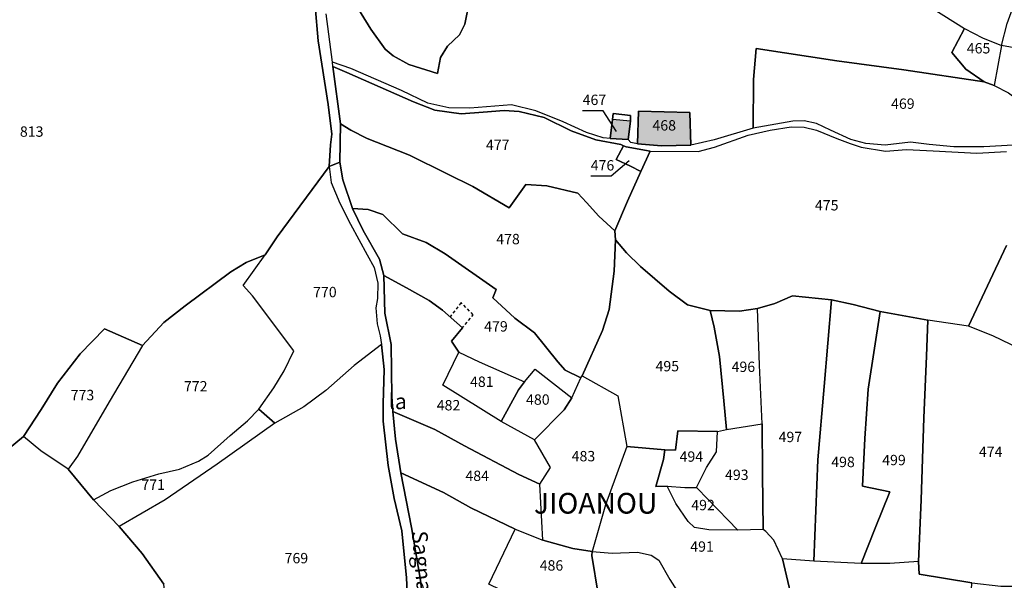
# Model space of a CAD drawing. Units: metres. Extents: x 1020890 to 1028769, y 6338340 to 6348156.
# Drawn here: x 1027587 to 1027777, y 6340465 to 6340573 of the extents above; entities that cross this region are included whole.
import ezdxf
from ezdxf.enums import TextEntityAlignment as Align

# ---------------------------------------------------------------- set-up
doc = ezdxf.new("R2010")
doc.units = ezdxf.units.M
doc.linetypes.add('TOPO1', pattern=[1, 0.6, -0.4])
for name, color, linetype in [('ig_cad_bati_dur', 152, 'CONTINUOUS'), ('ig_cad_bati_dur_hach', 24, 'CONTINUOUS'), ('ig_cad_detail_lineaire', 252, 'TOPO1'), ('ig_cad_divers_texte', 8, 'CONTINUOUS'), ('ig_cad_fleche_de_rattachement', 3, 'CONTINUOUS'), ('ig_cad_hydro', 140, 'CONTINUOUS'), ('ig_cad_lieudit', 7, 'ByLayer'), ('ig_cad_lieudit_texte', 210, 'CONTINUOUS'), ('ig_cad_parcel', 3, 'CONTINUOUS'), ('ig_cad_parcel_num', 3, 'CONTINUOUS')]:
    doc.layers.add(name, color=color, linetype=linetype)
doc.styles.add('Times New Roman', font='times.ttf')

msp = doc.modelspace()

# ---------------------------------------------------------------- hatches: boundary and pattern name
at = {"layer": 'ig_cad_bati_dur_hach'}
for points in [[(1027700.99, 6340550.14), (1027704.46, 6340549.92), (1027704.92, 6340553.48), (1027701.49, 6340553.8)], [(1027706.31, 6340549.08), (1027710.93, 6340548.74), (1027716.57, 6340548.82), (1027716.37, 6340555.13), (1027706.46, 6340555.43)]]:
    msp.add_hatch(color=256, dxfattribs=at).paths.add_polyline_path(points)

# ---------------------------------------------------------------- linework, layer by layer
at = {"layer": 'ig_cad_bati_dur'}
for points in [[(1027700.99, 6340550.14), (1027704.46, 6340549.92), (1027704.92, 6340553.48), (1027701.49, 6340553.8)], [(1027706.31, 6340549.08), (1027710.93, 6340548.74), (1027716.57, 6340548.82), (1027716.37, 6340555.13), (1027706.46, 6340555.43)]]:
    msp.add_lwpolyline(points, close=True, dxfattribs=at)
at = {"layer": 'ig_cad_detail_lineaire'}
msp.add_lwpolyline([(1027672.37, 6340513.47), (1027674.61, 6340516.12), (1027672.26, 6340518.47), (1027670.13, 6340515.71)], dxfattribs=at)
at = {"layer": 'ig_cad_fleche_de_rattachement'}
for points in [[(1027702.24, 6340551.49), (1027699.68, 6340555.47), (1027695.71, 6340555.46)], [(1027704.69, 6340545.8), (1027701.24, 6340542.84), (1027697.27, 6340542.83)]]:
    msp.add_lwpolyline(points, dxfattribs=at)
at = {"layer": 'ig_cad_hydro'}
for points in [[(1027644.12, 6340575.67), (1027644.69, 6340568.98), (1027646.6, 6340556.68), (1027647.32, 6340550.95), (1027647.04, 6340548.88), (1027646.79, 6340544.71), (1027648.85, 6340545.56), (1027648.96, 6340552.97), (1027647.5, 6340564), (1027647.45, 6340564.84), (1027646.21, 6340574.16)], [(1027665.82, 6340452.06), (1027664.4, 6340464.94), (1027662.71, 6340475.09), (1027660.64, 6340485.64), (1027659.58, 6340492.11), (1027659.07, 6340497.43), (1027658.87, 6340500.34), (1027658.73, 6340510.37), (1027657.55, 6340516.45), (1027657.32, 6340523.67), (1027656.53, 6340526.86), (1027653.33, 6340532.39), (1027651.28, 6340536.63), (1027649.43, 6340542.16), (1027648.85, 6340545.56), (1027646.79, 6340544.71), (1027647.21, 6340541.64), (1027648.87, 6340537.65), (1027650.89, 6340533.58), (1027654.12, 6340527.68), (1027655.49, 6340525.27), (1027656.22, 6340522.22), (1027656.11, 6340519.27), (1027655.8, 6340517.45), (1027656.03, 6340514.37), (1027656.65, 6340512.03), (1027656.91, 6340510.36), (1027657.39, 6340505.59), (1027657.25, 6340498.95), (1027657.22, 6340495.59), (1027658.21, 6340487.02), (1027659.37, 6340480.65), (1027660.79, 6340474.46), (1027661.7, 6340465.37), (1027662.2, 6340456.33)]]:
    msp.add_lwpolyline(points, dxfattribs=at)
at = {"layer": 'ig_cad_lieudit'}
for points in [[(1027584.48, 6340489.84), (1027587.84, 6340492.62), (1027591.21, 6340497.84), (1027594.35, 6340502.9), (1027598.73, 6340508.57), (1027603.44, 6340513.38), (1027610.79, 6340510.22), (1027614.87, 6340514.65), (1027618.99, 6340517.84), (1027627.84, 6340524.42), (1027630.77, 6340526.18), (1027634.48, 6340527.7), (1027636.77, 6340531.13), (1027646.79, 6340544.71), (1027647.04, 6340548.88), (1027647.32, 6340550.95), (1027646.6, 6340556.68), (1027644.69, 6340568.98), (1027644.12, 6340575.67)], [(1027644.12, 6340575.67), (1027644.69, 6340568.98), (1027646.6, 6340556.68), (1027647.32, 6340550.95), (1027647.04, 6340548.88), (1027646.79, 6340544.71), (1027648.85, 6340545.56), (1027648.96, 6340552.97), (1027647.5, 6340564), (1027650.18, 6340562.84), (1027663.08, 6340557.17), (1027667.16, 6340555.58), (1027672.3, 6340554.88), (1027676.52, 6340555.18), (1027680.54, 6340555.55), (1027683.45, 6340555.34), (1027688.31, 6340554.17), (1027693.52, 6340551.61), (1027698.25, 6340549.88), (1027703.1, 6340548.98), (1027703.61, 6340548.73), (1027704.08, 6340548.51), (1027708.72, 6340547.68), (1027706.93, 6340543.79), (1027704.39, 6340538.03), (1027701.93, 6340532.31), (1027702.04, 6340530.58), (1027704.15, 6340528.1), (1027706.88, 6340525.42), (1027712.43, 6340520.67), (1027715.92, 6340518.05), (1027720.32, 6340516.93), (1027725.99, 6340516.83), (1027729.42, 6340517.35), (1027732.79, 6340518.3), (1027736.17, 6340519.77), (1027743.74, 6340518.98), (1027747.9, 6340518.08), (1027753.13, 6340516.75), (1027762.3, 6340515.05), (1027762.05, 6340508.12), (1027761.57, 6340496.25), (1027761.05, 6340480.4), (1027760.54, 6340468.55), (1027760.62, 6340466.08), (1027770.8, 6340464.39)], [(1027770.8, 6340464.39), (1027760.62, 6340466.08), (1027760.54, 6340468.55), (1027761.05, 6340480.4), (1027761.57, 6340496.25), (1027762.05, 6340508.12), (1027762.3, 6340515.05), (1027753.13, 6340516.75), (1027747.9, 6340518.08), (1027743.74, 6340518.98), (1027736.17, 6340519.77), (1027732.79, 6340518.3), (1027729.42, 6340517.35), (1027725.99, 6340516.83), (1027720.32, 6340516.93), (1027715.92, 6340518.05), (1027712.43, 6340520.67), (1027706.88, 6340525.42), (1027704.15, 6340528.1), (1027702.04, 6340530.58), (1027701.93, 6340532.31), (1027704.39, 6340538.03), (1027706.93, 6340543.79), (1027708.72, 6340547.68), (1027704.08, 6340548.51), (1027703.61, 6340548.73), (1027703.1, 6340548.98), (1027698.25, 6340549.88), (1027693.52, 6340551.61), (1027688.31, 6340554.17), (1027683.45, 6340555.34), (1027680.54, 6340555.55), (1027676.52, 6340555.18), (1027672.3, 6340554.88), (1027667.16, 6340555.58), (1027663.08, 6340557.17), (1027650.18, 6340562.84), (1027647.5, 6340564), (1027648.96, 6340552.97), (1027648.85, 6340545.56), (1027649.43, 6340542.16), (1027651.28, 6340536.63), (1027653.33, 6340532.39), (1027656.53, 6340526.86), (1027657.32, 6340523.67), (1027657.55, 6340516.45), (1027658.73, 6340510.37), (1027658.87, 6340500.34), (1027659.07, 6340497.43), (1027659.58, 6340492.11), (1027660.64, 6340485.64), (1027662.71, 6340475.09), (1027664.4, 6340464.94), (1027665.82, 6340452.06)], [(1027665.82, 6340452.06), (1027664.4, 6340464.94), (1027662.71, 6340475.09), (1027660.64, 6340485.64), (1027659.58, 6340492.11), (1027659.07, 6340497.43), (1027658.87, 6340500.34), (1027658.73, 6340510.37), (1027657.55, 6340516.45), (1027657.32, 6340523.67), (1027656.53, 6340526.86), (1027653.33, 6340532.39), (1027651.28, 6340536.63), (1027649.43, 6340542.16), (1027648.85, 6340545.56), (1027646.79, 6340544.71), (1027636.77, 6340531.13), (1027634.48, 6340527.7), (1027630.77, 6340526.18), (1027627.84, 6340524.42), (1027618.99, 6340517.84), (1027614.87, 6340514.65), (1027610.79, 6340510.22), (1027603.44, 6340513.38), (1027598.73, 6340508.57), (1027594.35, 6340502.9), (1027591.21, 6340497.84), (1027587.84, 6340492.62), (1027584.48, 6340489.84)]]:
    msp.add_lwpolyline(points, dxfattribs=at)
at = {"layer": 'ig_cad_parcel'}
for points in [[(1027672.76, 6340580.43), (1027673.44, 6340574.46), (1027672.99, 6340572.17), (1027671.95, 6340570.13), (1027669.61, 6340567.95), (1027668.26, 6340565.74), (1027667.72, 6340562.64), (1027662.15, 6340564.39), (1027659.17, 6340566.1), (1027657.59, 6340567.39), (1027654.82, 6340571.19), (1027651.08, 6340577.3), (1027650.1, 6340579.36), (1027653.05, 6340583.54), (1027655.2, 6340582.59), (1027659.64, 6340581.36), (1027664.62, 6340580.31), (1027665.68, 6340584.08), (1027667.55, 6340586.3), (1027669.08, 6340587.45), (1027669.72, 6340586.37)], [(1027776.51, 6340568.06), (1027777.6, 6340572.34), (1027779.09, 6340576.37), (1027781.73, 6340581.59), (1027783.69, 6340579.47), (1027789.05, 6340572.42), (1027789.68, 6340571.44), (1027792.9, 6340566.76), (1027794.91, 6340563.17), (1027796.27, 6340562.36), (1027792.2, 6340559.78), (1027789.44, 6340559.69), (1027788.67, 6340562), (1027786.8, 6340564.78), (1027784, 6340566.39), (1027781, 6340567.23)], [(1027773.2, 6340561.03), (1027769.66, 6340563.53), (1027766.97, 6340566.71), (1027769.38, 6340571.36), (1027772.83, 6340569.54), (1027776.51, 6340568.06), (1027775.12, 6340560.34)], [(1027776.51, 6340568.06), (1027775.12, 6340560.34), (1027777.87, 6340558.92), (1027780.67, 6340556.89), (1027781.53, 6340555.89), (1027790.01, 6340555.77), (1027789.9, 6340556.66), (1027788.74, 6340559.35), (1027789.44, 6340559.69), (1027788.67, 6340562), (1027786.8, 6340564.78), (1027784, 6340566.39), (1027781, 6340567.23)], [(1027648.96, 6340552.97), (1027650.99, 6340551.74), (1027654.14, 6340550.11), (1027655.94, 6340549.39), (1027662.27, 6340546.88), (1027669.59, 6340543.34), (1027674.53, 6340540.86), (1027681.53, 6340536.75), (1027684.72, 6340541.26), (1027688.83, 6340540.97), (1027694.77, 6340539.55), (1027696.48, 6340537.81), (1027698.81, 6340535.13), (1027701.93, 6340532.31), (1027704.39, 6340538.03), (1027706.93, 6340543.79), (1027704.94, 6340544.8), (1027702.2, 6340546.09), (1027703.61, 6340548.73), (1027703.1, 6340548.98), (1027698.25, 6340549.88), (1027693.52, 6340551.61), (1027688.31, 6340554.17), (1027683.45, 6340555.34), (1027680.54, 6340555.55), (1027676.52, 6340555.18), (1027672.3, 6340554.88), (1027667.16, 6340555.58), (1027663.08, 6340557.17), (1027650.18, 6340562.84), (1027647.5, 6340564)], [(1027700.99, 6340550.14), (1027701.49, 6340553.8), (1027701.57, 6340554.93), (1027704.96, 6340554.56), (1027704.92, 6340553.48), (1027704.46, 6340549.92)], [(1027706.31, 6340549.08), (1027706.46, 6340555.43), (1027716.37, 6340555.13), (1027716.57, 6340548.82), (1027710.93, 6340548.74)], [(1027648.96, 6340552.97), (1027648.85, 6340545.56), (1027649.43, 6340542.16), (1027651.28, 6340536.63), (1027654.32, 6340536.45), (1027657.17, 6340535.45), (1027660.96, 6340531.74), (1027665.5, 6340530.06), (1027669.2, 6340527.85), (1027679.03, 6340521.02), (1027678.39, 6340519.4), (1027682.64, 6340515.45), (1027686.39, 6340512.66), (1027690.9, 6340507.02), (1027692.31, 6340505.42), (1027695.39, 6340503.98), (1027695.6, 6340504.32), (1027699.51, 6340513.07), (1027700.8, 6340517.14), (1027701.79, 6340524.55), (1027702.04, 6340530.58), (1027701.93, 6340532.31), (1027698.81, 6340535.13), (1027696.48, 6340537.81), (1027694.77, 6340539.55), (1027688.83, 6340540.97), (1027684.72, 6340541.26), (1027681.53, 6340536.75), (1027674.53, 6340540.86), (1027669.59, 6340543.34), (1027662.27, 6340546.88), (1027655.94, 6340549.39), (1027654.14, 6340550.11), (1027650.99, 6340551.74)], [(1027706.93, 6340543.79), (1027708.72, 6340547.68), (1027704.08, 6340548.51), (1027703.61, 6340548.73), (1027702.2, 6340546.09), (1027704.94, 6340544.8)], [(1027634.48, 6340527.7), (1027636.77, 6340531.13), (1027646.79, 6340544.71), (1027647.21, 6340541.64), (1027648.87, 6340537.65), (1027650.89, 6340533.58), (1027654.12, 6340527.68), (1027655.49, 6340525.27), (1027656.22, 6340522.22), (1027656.11, 6340519.27), (1027655.8, 6340517.45), (1027656.03, 6340514.37), (1027656.65, 6340512.03), (1027656.91, 6340510.36), (1027651.64, 6340506.35), (1027646.14, 6340501.51), (1027641.93, 6340498.33), (1027636.33, 6340495.24), (1027633.22, 6340497.92), (1027636.13, 6340502.01), (1027638.09, 6340505.3), (1027639.99, 6340509.19), (1027632.01, 6340519.78), (1027630.19, 6340521.74)], [(1027657.32, 6340523.67), (1027661.74, 6340521.3), (1027666.07, 6340518.89), (1027668.66, 6340517.01), (1027672.55, 6340513.63), (1027670.43, 6340511.02), (1027671.8, 6340508.92), (1027675.77, 6340507.01), (1027684.46, 6340503.2), (1027686.56, 6340505.61), (1027693.61, 6340500.08), (1027695.39, 6340503.98), (1027692.31, 6340505.42), (1027690.9, 6340507.02), (1027686.39, 6340512.66), (1027682.64, 6340515.45), (1027678.39, 6340519.4), (1027679.03, 6340521.02), (1027669.2, 6340527.85), (1027665.5, 6340530.06), (1027660.96, 6340531.74), (1027657.17, 6340535.45), (1027654.32, 6340536.45), (1027651.28, 6340536.63), (1027653.33, 6340532.39), (1027656.53, 6340526.86)], [(1027702.04, 6340530.58), (1027701.79, 6340524.55), (1027700.8, 6340517.14), (1027699.51, 6340513.07), (1027695.6, 6340504.32), (1027702.51, 6340500.46), (1027704.21, 6340490.73), (1027711.56, 6340490.06), (1027713.65, 6340490), (1027714.06, 6340493.76), (1027721.7, 6340493.63), (1027723.48, 6340494), (1027722.93, 6340499.49), (1027722.12, 6340508.06), (1027721.07, 6340513.76), (1027720.32, 6340516.93), (1027715.92, 6340518.05), (1027712.43, 6340520.67), (1027706.88, 6340525.42), (1027704.15, 6340528.1)], [(1027634.48, 6340527.7), (1027630.77, 6340526.18), (1027627.84, 6340524.42), (1027618.99, 6340517.84), (1027614.87, 6340514.65), (1027610.79, 6340510.22), (1027604.37, 6340499.3), (1027598.25, 6340488.83), (1027596.42, 6340486.34), (1027601.35, 6340480.45), (1027604.67, 6340482.19), (1027608.9, 6340483.87), (1027613.91, 6340485.41), (1027617.91, 6340486.31), (1027621.57, 6340487.85), (1027623.45, 6340489.04), (1027627.7, 6340492.81), (1027631.06, 6340495.67), (1027633.22, 6340497.92), (1027636.13, 6340502.01), (1027638.09, 6340505.3), (1027639.99, 6340509.19), (1027632.01, 6340519.78), (1027630.19, 6340521.74)], [(1027659.07, 6340497.43), (1027667.2, 6340493.99), (1027672.93, 6340490.84), (1027683.41, 6340485.3), (1027687.47, 6340483.41), (1027689.51, 6340486.63), (1027686.4, 6340491.99), (1027680.01, 6340495.52), (1027668.7, 6340502.52), (1027671.8, 6340508.92), (1027670.43, 6340511.02), (1027672.55, 6340513.63), (1027668.66, 6340517.01), (1027666.07, 6340518.89), (1027661.74, 6340521.3), (1027657.32, 6340523.67), (1027657.55, 6340516.45), (1027658.73, 6340510.37), (1027658.87, 6340500.34)], [(1027743.74, 6340518.98), (1027742.34, 6340502.3), (1027741.08, 6340488.15), (1027740.34, 6340468.58), (1027734.25, 6340469.01), (1027732.59, 6340472.66), (1027731.08, 6340474.3), (1027730.54, 6340474.71), (1027730.4, 6340485.44), (1027730.36, 6340495.08), (1027729.86, 6340506.41), (1027729.42, 6340517.35), (1027732.79, 6340518.3), (1027736.17, 6340519.77)], [(1027743.74, 6340518.98), (1027747.9, 6340518.08), (1027753.13, 6340516.75), (1027750.78, 6340501.8), (1027750.17, 6340492.25), (1027749.72, 6340483.08), (1027754.97, 6340481.94), (1027752.14, 6340474.95), (1027749.44, 6340468.13), (1027740.34, 6340468.58), (1027741.08, 6340488.15), (1027742.34, 6340502.3)], [(1027729.42, 6340517.35), (1027725.99, 6340516.83), (1027720.32, 6340516.93), (1027721.07, 6340513.76), (1027722.12, 6340508.06), (1027722.93, 6340499.49), (1027723.48, 6340494), (1027730.36, 6340495.08), (1027729.86, 6340506.41)], [(1027753.13, 6340516.75), (1027762.3, 6340515.05), (1027762.05, 6340508.12), (1027761.57, 6340496.25), (1027761.05, 6340480.4), (1027760.54, 6340468.55), (1027754.99, 6340468.14), (1027749.44, 6340468.13), (1027752.14, 6340474.95), (1027754.97, 6340481.94), (1027749.72, 6340483.08), (1027750.17, 6340492.25), (1027750.78, 6340501.8)], [(1027770.18, 6340513.95), (1027762.3, 6340515.05), (1027762.05, 6340508.12), (1027761.57, 6340496.25), (1027761.05, 6340480.4), (1027760.54, 6340468.55), (1027760.62, 6340466.08), (1027770.8, 6340464.39), (1027776.43, 6340463.76), (1027784.17, 6340463.74), (1027784.71, 6340471.53), (1027786.3, 6340478.26), (1027786.36, 6340482.86), (1027786.63, 6340490.51), (1027787.29, 6340497.55), (1027788.29, 6340504.28), (1027784.55, 6340506.88), (1027780.06, 6340509.52), (1027774.87, 6340512.04)], [(1027587.84, 6340492.62), (1027591.21, 6340497.84), (1027594.35, 6340502.9), (1027598.73, 6340508.57), (1027603.44, 6340513.38), (1027610.79, 6340510.22), (1027604.37, 6340499.3), (1027598.25, 6340488.83), (1027596.42, 6340486.34), (1027591.18, 6340489.85)], [(1027680.01, 6340495.52), (1027668.7, 6340502.52), (1027671.8, 6340508.92), (1027675.77, 6340507.01), (1027684.46, 6340503.2), (1027683.36, 6340501.64)], [(1027686.4, 6340491.99), (1027680.01, 6340495.52), (1027683.36, 6340501.64), (1027684.46, 6340503.2), (1027686.56, 6340505.61), (1027693.61, 6340500.08), (1027692.14, 6340497.76)], [(1027687.47, 6340483.41), (1027689.51, 6340486.63), (1027686.4, 6340491.99), (1027692.14, 6340497.76), (1027693.61, 6340500.08), (1027695.39, 6340503.98), (1027695.6, 6340504.32), (1027702.51, 6340500.46), (1027704.21, 6340490.73), (1027700.12, 6340479.47), (1027697.54, 6340470.46), (1027693.83, 6340471.01), (1027688, 6340472.67)], [(1027636.33, 6340495.24), (1027625.16, 6340487.32), (1027615.15, 6340480.45), (1027606.31, 6340475.28), (1027601.35, 6340480.45), (1027604.67, 6340482.19), (1027608.9, 6340483.87), (1027613.91, 6340485.41), (1027617.91, 6340486.31), (1027621.57, 6340487.85), (1027623.45, 6340489.04), (1027627.7, 6340492.81), (1027631.06, 6340495.67), (1027633.22, 6340497.92)], [(1027660.64, 6340485.64), (1027668.89, 6340481.82), (1027674.15, 6340478.89), (1027682.7, 6340474.73), (1027688, 6340472.67), (1027687.47, 6340483.41), (1027683.41, 6340485.3), (1027672.93, 6340490.84), (1027667.2, 6340493.99), (1027659.07, 6340497.43), (1027659.58, 6340492.11)], [(1027723.48, 6340494), (1027730.36, 6340495.08), (1027730.4, 6340485.44), (1027730.54, 6340474.71), (1027725.67, 6340474.57), (1027719.9, 6340480.47), (1027717.7, 6340482.79), (1027719.62, 6340486.66), (1027721.54, 6340489.66), (1027721.7, 6340493.63)], [(1027721.7, 6340493.63), (1027714.06, 6340493.76), (1027713.65, 6340490), (1027711.56, 6340490.06), (1027711.28, 6340488.17), (1027709.81, 6340482.98), (1027712.04, 6340483.05), (1027715.43, 6340482.78), (1027717.7, 6340482.79), (1027719.62, 6340486.66), (1027721.54, 6340489.66)], [(1027660.64, 6340485.64), (1027662.71, 6340475.09), (1027664.4, 6340464.94), (1027665.82, 6340452.06), (1027669.17, 6340452.27), (1027674.7, 6340451.86), (1027674.97, 6340453.68), (1027681.1, 6340452.87), (1027684.36, 6340452.15), (1027686.99, 6340451.15), (1027690, 6340449.58), (1027694.39, 6340446.51), (1027696.98, 6340450.28), (1027698.25, 6340453.34), (1027698.95, 6340458.95), (1027697.05, 6340459.28), (1027694.14, 6340459.13), (1027691.74, 6340459.32), (1027687.11, 6340460.26), (1027682.01, 6340462.01), (1027677.59, 6340464.14), (1027682.7, 6340474.73), (1027674.15, 6340478.89), (1027668.89, 6340481.82)], [(1027725.67, 6340474.57), (1027720.07, 6340474.63), (1027717.28, 6340475.11), (1027716.1, 6340476.26), (1027713.67, 6340479.68), (1027712.04, 6340483.05), (1027715.43, 6340482.78), (1027717.7, 6340482.79), (1027719.9, 6340480.47)], [(1027698.95, 6340458.95), (1027697.05, 6340459.28), (1027694.14, 6340459.13), (1027691.74, 6340459.32), (1027687.11, 6340460.26), (1027682.01, 6340462.01), (1027677.59, 6340464.14), (1027682.7, 6340474.73), (1027688, 6340472.67), (1027693.83, 6340471.01), (1027697.54, 6340470.46), (1027697.49, 6340469.66), (1027698.69, 6340462.2)], [(1027734.25, 6340469.01), (1027736.9, 6340457.87), (1027745.06, 6340457.65), (1027752.04, 6340455.36), (1027759.22, 6340452.61), (1027768.45, 6340448.7), (1027770.07, 6340449.05), (1027770.61, 6340460.5), (1027770.8, 6340464.39), (1027760.62, 6340466.08), (1027760.54, 6340468.55), (1027754.99, 6340468.14), (1027749.44, 6340468.13), (1027740.34, 6340468.58)]]:
    msp.add_lwpolyline(points, close=True, dxfattribs=at)
for points in [[(1027758.65, 6340578.14), (1027769.38, 6340571.36), (1027766.97, 6340566.71), (1027769.66, 6340563.53), (1027773.2, 6340561.03), (1027757.71, 6340563.36), (1027744.74, 6340565.11), (1027729.16, 6340567.48), (1027728.67, 6340561.48), (1027728.62, 6340552.14), (1027721.07, 6340549.88), (1027716.57, 6340548.82), (1027716.37, 6340555.13), (1027706.46, 6340555.43), (1027706.31, 6340549.08), (1027704.98, 6340549.34), (1027704.46, 6340549.92), (1027704.92, 6340553.48), (1027704.96, 6340554.56), (1027701.57, 6340554.93), (1027701.49, 6340553.8), (1027700.99, 6340550.14), (1027699.68, 6340550.26), (1027696.46, 6340551.26), (1027691.96, 6340553.35), (1027686.69, 6340555.49), (1027681.95, 6340556.6), (1027673.93, 6340555.95), (1027669.87, 6340556.01), (1027665.83, 6340556.91), (1027660.75, 6340559.4), (1027650.95, 6340563.63), (1027647.45, 6340564.84), (1027646.21, 6340574.16)], [(1027651.08, 6340577.3), (1027654.82, 6340571.19), (1027657.59, 6340567.39), (1027659.17, 6340566.1), (1027662.15, 6340564.39), (1027667.72, 6340562.64), (1027668.26, 6340565.74), (1027669.61, 6340567.95), (1027671.95, 6340570.13), (1027672.99, 6340572.17), (1027673.44, 6340574.46)], [(1027758.65, 6340578.14), (1027769.38, 6340571.36), (1027772.83, 6340569.54), (1027776.51, 6340568.06), (1027777.6, 6340572.34)], [(1027584.48, 6340489.84), (1027587.84, 6340492.62), (1027591.21, 6340497.84), (1027594.35, 6340502.9), (1027598.73, 6340508.57), (1027603.44, 6340513.38), (1027610.79, 6340510.22), (1027614.87, 6340514.65), (1027618.99, 6340517.84), (1027627.84, 6340524.42), (1027630.77, 6340526.18), (1027634.48, 6340527.7), (1027636.77, 6340531.13), (1027646.79, 6340544.71), (1027647.04, 6340548.88), (1027647.32, 6340550.95), (1027646.6, 6340556.68), (1027644.69, 6340568.98), (1027644.12, 6340575.67)], [(1027778.75, 6340548.81), (1027773.15, 6340548.54), (1027767.3, 6340548.55), (1027762.56, 6340548.96), (1027758.98, 6340549.44), (1027754.07, 6340548.87), (1027750.36, 6340549.18), (1027747.48, 6340549.92), (1027743.53, 6340551.72), (1027740.82, 6340552.99), (1027738.42, 6340553.56), (1027736.28, 6340553.49), (1027728.62, 6340552.14), (1027728.67, 6340561.48), (1027729.16, 6340567.48), (1027744.74, 6340565.11), (1027757.71, 6340563.36), (1027773.2, 6340561.03), (1027775.12, 6340560.34), (1027777.87, 6340558.92)], [(1027777.49, 6340529.5), (1027770.18, 6340513.95), (1027762.3, 6340515.05), (1027753.13, 6340516.75), (1027747.9, 6340518.08), (1027743.74, 6340518.98), (1027736.17, 6340519.77), (1027732.79, 6340518.3), (1027729.42, 6340517.35), (1027725.99, 6340516.83), (1027720.32, 6340516.93), (1027715.92, 6340518.05), (1027712.43, 6340520.67), (1027706.88, 6340525.42), (1027704.15, 6340528.1), (1027702.04, 6340530.58), (1027701.93, 6340532.31), (1027704.39, 6340538.03), (1027706.93, 6340543.79), (1027708.72, 6340547.68), (1027718, 6340547.63), (1027721.17, 6340548.46), (1027727.67, 6340550.79), (1027731.88, 6340551.76), (1027735.95, 6340552.36), (1027738.42, 6340552.31), (1027740.86, 6340551.71), (1027744.78, 6340550.1), (1027747.35, 6340549.13), (1027749.46, 6340548.44), (1027754.13, 6340547.67), (1027758.21, 6340548.02), (1027763.32, 6340547.75), (1027771.76, 6340547.3), (1027777.51, 6340547.59)], [(1027780.06, 6340509.52), (1027774.87, 6340512.04), (1027770.18, 6340513.95), (1027777.49, 6340529.5)], [(1027662.2, 6340456.33), (1027661.7, 6340465.37), (1027660.79, 6340474.46), (1027659.37, 6340480.65), (1027658.21, 6340487.02), (1027657.22, 6340495.59), (1027657.25, 6340498.95), (1027657.39, 6340505.59), (1027656.91, 6340510.36), (1027651.64, 6340506.35), (1027646.14, 6340501.51), (1027641.93, 6340498.33), (1027636.33, 6340495.24), (1027625.16, 6340487.32), (1027615.15, 6340480.45), (1027606.31, 6340475.28), (1027610.73, 6340470.04), (1027614.92, 6340464.12)], [(1027586.52, 6340431.26), (1027593.48, 6340430.93), (1027599.01, 6340430.16), (1027603.73, 6340429.12), (1027610.46, 6340431.19), (1027626.74, 6340435), (1027626.59, 6340436.82), (1027625.35, 6340443.55), (1027621.73, 6340454.54), (1027619.3, 6340460.32), (1027615.26, 6340460.57), (1027614.92, 6340464.12), (1027610.73, 6340470.04), (1027606.31, 6340475.28), (1027601.35, 6340480.45), (1027596.42, 6340486.34), (1027591.18, 6340489.85), (1027587.84, 6340492.62), (1027584.48, 6340489.84)], [(1027736.9, 6340457.87), (1027734.25, 6340469.01), (1027732.59, 6340472.66), (1027731.08, 6340474.3), (1027730.54, 6340474.71), (1027725.67, 6340474.57), (1027720.07, 6340474.63), (1027717.28, 6340475.11), (1027716.1, 6340476.26), (1027713.67, 6340479.68), (1027712.04, 6340483.05), (1027709.81, 6340482.98), (1027711.28, 6340488.17), (1027711.56, 6340490.06), (1027704.21, 6340490.73), (1027700.12, 6340479.47), (1027697.54, 6340470.46), (1027701.4, 6340470.13), (1027706.29, 6340470.3), (1027708.93, 6340469.73), (1027710.39, 6340468.75), (1027712.55, 6340465.08), (1027718.13, 6340456.23)], [(1027698.69, 6340462.2), (1027697.49, 6340469.66), (1027697.54, 6340470.46), (1027701.4, 6340470.13), (1027706.29, 6340470.3), (1027708.93, 6340469.73), (1027710.39, 6340468.75), (1027712.55, 6340465.08), (1027718.13, 6340456.23)]]:
    msp.add_lwpolyline(points, dxfattribs=at)

# ---------------------------------------------------------------- texts
at = {"layer": 'ig_cad_divers_texte', "style": 'Times New Roman'}
msp.add_text('la', height=3, dxfattribs=at).set_placement((1027658.32, 6340496.98), align=Align.BOTTOM_LEFT)
msp.add_text('Sagna', height=3, rotation=275, dxfattribs=at).set_placement((1027661.8, 6340474.23), align=Align.BOTTOM_LEFT)
at = {"layer": 'ig_cad_lieudit_texte', "style": 'Times New Roman'}
msp.add_text('JIOANOU', height=4, dxfattribs=at).set_placement((1027686.31, 6340476.51), align=Align.BOTTOM_LEFT)
at = {"layer": 'ig_cad_parcel_num', "style": 'Times New Roman'}
for s, p in [('465', (1027769.83, 6340565.91)), ('467', (1027695.71, 6340555.96)), ('469', (1027755.22, 6340555.22)), ('468', (1027709.18, 6340551.04)), ('813', (1027587.13, 6340549.84)), ('477', (1027677.05, 6340547.27)), ('476', (1027697.27, 6340543.33)), ('475', (1027740.53, 6340535.62)), ('478', (1027679.04, 6340529.1)), ('770', (1027643.7, 6340518.88)), ('479', (1027676.71, 6340512.26)), ('495', (1027709.77, 6340504.58)), ('496', (1027724.45, 6340504.46)), ('772', (1027618.78, 6340500.7)), ('481', (1027673.98, 6340501.58)), ('773', (1027596.93, 6340499.01)), ('480', (1027684.79, 6340498.14)), ('482', (1027667.56, 6340497.05)), ('497', (1027733.52, 6340490.92)), ('483', (1027693.59, 6340487.22)), ('494', (1027714.41, 6340487.14)), ('499', (1027753.51, 6340486.47)), ('474', (1027772.17, 6340488.06)), ('498', (1027743.68, 6340486.1)), ('484', (1027673.09, 6340483.43)), ('493', (1027723.18, 6340483.62)), ('771', (1027610.57, 6340481.72)), ('492', (1027716.67, 6340477.79)), ('491', (1027716.47, 6340469.78)), ('769', (1027638.2, 6340467.55)), ('486', (1027687.42, 6340466.14))]:
    msp.add_text(s, height=2, dxfattribs=at).set_placement(p, align=Align.BOTTOM_LEFT)

doc.saveas('drawing.dxf')
